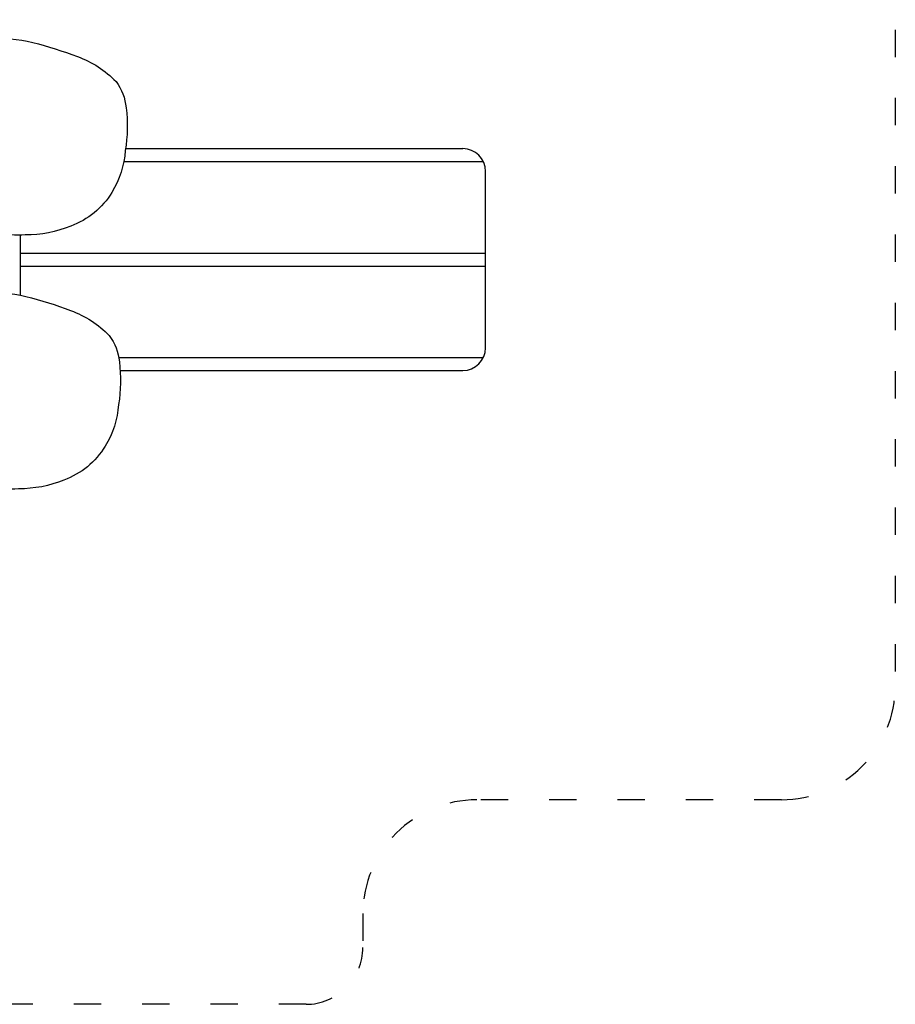
# Model space of a CAD drawing. Units: millimetres. Extents: x 3241.38 to 3247.19, y 1504.56 to 1511.95.
# Drawn here: x 3243.34 to 3247.19, y 1504.76 to 1509.09 of the extents above; entities that cross this region are included whole.
import ezdxf

# ---------------------------------------------------------------- set-up
doc = ezdxf.new("R2010")
doc.units = ezdxf.units.MM
doc.linetypes.add('ACAD_ISO03W100', pattern=[30, 12, -18])
doc.layers.add('Area de Seguridad', color=6, linetype='ACAD_ISO03W100')

msp = doc.modelspace()

# ---------------------------------------------------------------- linework, layer by layer
for p, q in [((3245.3894, 1507.6479), (3245.3894, 1508.4231)), ((3243.3452, 1508.1427), (3243.3452, 1507.879))]:
    msp.add_line(p, q)
for points in [[(3243.8107, 1508.7026, -0.072259), (3243.8071, 1508.5146, -0.118628), (3243.7482, 1508.3309, -0.170671), (3243.5672, 1508.1826, -0.098326), (3243.3679, 1508.1439, -0.200503), (3243.1362, 1508.2175, -0.093272), (3243.004, 1508.3609, -0.080087), (3242.9386, 1508.4947, -0.120605), (3242.937, 1508.6936, -0.099131), (3243.0482, 1508.8956, -0.172871), (3243.2043, 1509.0056, -0.081307), (3243.4003, 1508.9892, -0.029704), (3243.5965, 1508.9275, -0.1165), (3243.7663, 1508.8174, -0.139035), (3243.8107, 1508.7026, -4.913471)], [(3243.7811, 1507.5866, -0.072259), (3243.7775, 1507.3986, -0.118628), (3243.7186, 1507.2149, -0.170671), (3243.5376, 1507.0666, -0.098326), (3243.3383, 1507.0279, -0.200503), (3243.1066, 1507.1014, -0.093272), (3242.9744, 1507.2449, -0.080087), (3242.909, 1507.3787, -0.120605), (3242.9074, 1507.5776, -0.099131), (3243.0185, 1507.7795, -0.172871), (3243.1747, 1507.8896, -0.081307), (3243.3707, 1507.8732, -0.029704), (3243.5669, 1507.8114, -0.1165), (3243.7367, 1507.7014, -0.139035), (3243.7811, 1507.5866, -4.913471)]]:
    msp.add_lwpolyline(points, format="xyb")
for points in [[(3243.8084, 1508.5231), (3245.2894, 1508.5231)], [(3243.8006, 1508.4664), (3245.3796, 1508.4664)], [(3243.3452, 1508.0639), (3245.3894, 1508.0639)], [(3243.3452, 1508.0071), (3245.3894, 1508.0071)], [(3243.7786, 1507.6047), (3245.3796, 1507.6047)], [(3243.7848, 1507.5479), (3245.2894, 1507.5479)]]:
    msp.add_lwpolyline(points)
for centre, start, end in [((3245.2894, 1508.4231), 0, 90), ((3245.2894, 1507.6479), 270, 0)]:
    msp.add_arc(centre, 0.1, start, end)
at = {"layer": 'Area de Seguridad', "linetype": 'ACAD_ISO03W100', "ltscale": 0.01}
msp.add_lwpolyline([(3242.1952, 1510.7934), (3244.9465, 1510.7934, -0.326273), (3245.1846, 1510.6195, 0.326273), (3245.4228, 1510.4456), (3246.6894, 1510.4456, -0.414214), (3247.1894, 1509.9456), (3247.1894, 1506.1615, -0.414214), (3246.6894, 1505.6615), (3245.3509, 1505.6615, 0.414214), (3244.8509, 1505.1615), (3244.8509, 1505.0127, -0.414214), (3244.6009, 1504.7627), (3242.1952, 1504.7627)], format="xyb", dxfattribs=at)

doc.saveas('drawing.dxf')
